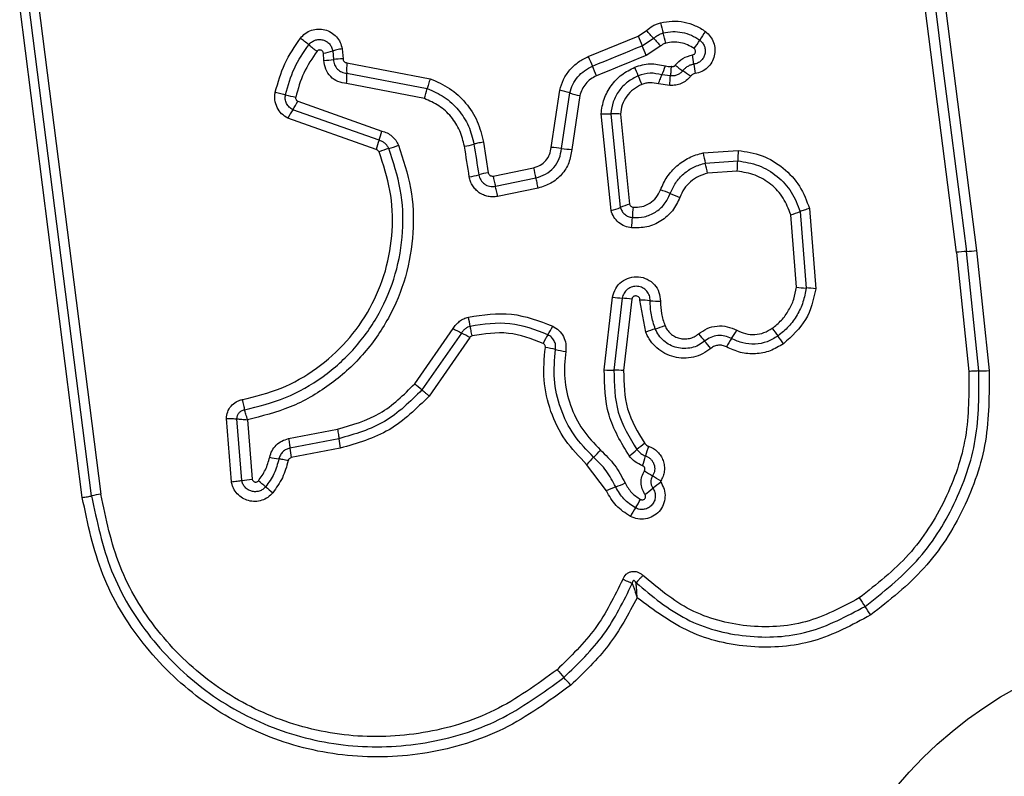
# Model space of a CAD drawing. Units: millimetres. Extents: x -4534 to 4839, y -3372 to 4013.
# Drawn here: x 583 to 614, y 1646 to 1669 of the extents above; entities that cross this region are included whole.
import ezdxf

# ---------------------------------------------------------------- set-up
doc = ezdxf.new("R2010")
doc.units = ezdxf.units.MM
doc.layers.add('Toestel 2D', color=7, linetype='Continuous', lineweight=20)

# ---------------------------------------------------------------- blocks, each defined once
blk = doc.blocks.new('BG-8060-120')
at = {"layer": 'Toestel 2D', "linetype": 'Continuous', "lineweight": 25}
for p, q in [((612.388, 1662.229), (610.898, 1673.83)), ((611.527, 1673.873), (613.016, 1662.284)), ((585.115, 1654.578), (583.162, 1669.917)), ((585.405, 1654.628), (583.45, 1669.977)), ((583.739, 1670.038), (585.695, 1654.679)), ((600.903, 1668.342), (602.457, 1668.982)), ((602.457, 1668.982), (602.716, 1669.15)), ((602.584, 1668.679), (602.94, 1668.91)), ((603.163, 1668.67), (602.711, 1668.377)), ((592.655, 1668.221), (592.636, 1668.45)), ((592.928, 1668.516), (592.952, 1668.246)), ((593.222, 1668.582), (593.249, 1668.27)), ((593.369, 1668.146), (595.97, 1667.649)), ((593.365, 1667.82), (595.879, 1667.339)), ((603.464, 1667.737), (603.2, 1667.768)), ((595.787, 1667.031), (593.362, 1667.495)), ((603.447, 1667.44), (603.093, 1667.488)), ((599.746, 1665.506), (600.009, 1667.287)), ((600.068, 1665.473), (600.323, 1667.204)), ((591.836, 1666.947), (594.46, 1666.015)), ((600.637, 1667.121), (600.389, 1665.441)), ((594.374, 1665.728), (591.683, 1666.682)), ((601.611, 1663.531), (601.3, 1666.555)), ((601.601, 1666.55), (601.901, 1663.63)), ((601.902, 1666.545), (602.192, 1663.73)), ((594.287, 1665.439), (591.53, 1666.417)), ((597.63, 1665.67), (597.781, 1664.715)), ((604.482, 1665.332), (605.579, 1665.409)), ((604.553, 1665.014), (605.564, 1665.085)), ((597.929, 1664.612), (599.195, 1664.872)), ((605.549, 1664.761), (604.624, 1664.696)), ((598.002, 1664.293), (599.267, 1664.554)), ((599.338, 1664.236), (598.074, 1663.975)), ((607.51, 1663.501), (607.696, 1661.116)), ((607.804, 1663.599), (608, 1661.093)), ((607.394, 1661.139), (607.216, 1663.403)), ((612.388, 1662.229), (612.775, 1658.512)), ((613.09, 1658.526), (612.702, 1662.257)), ((613.016, 1662.284), (613.405, 1658.541)), ((601.4, 1658.562), (601.662, 1660.834)), ((601.96, 1660.799), (601.701, 1658.552)), ((602.259, 1660.763), (602.003, 1658.541)), ((602.694, 1659.737), (602.513, 1660.738)), ((595.486, 1658.124), (596.688, 1659.851)), ((596.946, 1659.711), (595.71, 1657.935)), ((597.205, 1659.569), (595.935, 1657.745)), ((589.77, 1655.064), (589.613, 1657.043)), ((590.093, 1655.109), (589.939, 1657.033)), ((590.265, 1657.004), (590.414, 1655.153)), ((591.55, 1656.414), (593.077, 1656.709)), ((593.12, 1656.413), (591.592, 1656.118)), ((593.163, 1656.117), (591.635, 1655.821)), ((601.465, 1654.785), (600.851, 1655.612))]:
    blk.add_line(p, q, dxfattribs=at)
at = {"layer": 'Toestel 2D', "linetype": 'Continuous', "lineweight": 25, "flags": 128}
for points in [[(611.213, 1673.851), (611.399, 1672.405), (611.584, 1670.958), (611.771, 1669.509), (611.957, 1668.06), (612.143, 1666.611), (612.329, 1665.16), (612.516, 1663.709), (612.702, 1662.257)], [(601.031, 1668.039), (601.225, 1668.119), (601.419, 1668.199), (601.613, 1668.279), (601.808, 1668.359), (602.002, 1668.439), (602.196, 1668.519), (602.39, 1668.599), (602.584, 1668.679)], [(602.711, 1668.377), (602.517, 1668.297), (602.323, 1668.217), (602.128, 1668.137), (601.934, 1668.057), (601.74, 1667.977), (601.546, 1667.897), (601.352, 1667.817), (601.158, 1667.736)], [(597.334, 1665.604), (597.353, 1665.485), (597.372, 1665.366), (597.391, 1665.246), (597.41, 1665.127), (597.429, 1665.008), (597.447, 1664.889), (597.466, 1664.769), (597.485, 1664.65)], [(597.19, 1664.585), (597.171, 1664.705), (597.152, 1664.824), (597.133, 1664.943), (597.114, 1665.062), (597.095, 1665.181), (597.077, 1665.301), (597.058, 1665.42), (597.039, 1665.539)]]:
    blk.add_lwpolyline(points, dxfattribs=at)
at = {"layer": 'Toestel 2D', "linetype": 'Continuous', "lineweight": 25}
blk.add_circle((620.426, 1637.361), 12.85, dxfattribs=at)
for centre, radius, start, end in [((613.449, 1671.979), 10.614, 194.0997, 195.8723), ((620.924, 1676.53), 19.95, 202.2307, 203.1745), ((595.378, 1662.091), 10.183, 42.0385, 43.8859), ((593.214, 1666.223), 10.424, 14.087, 15.8873), ((606.743, 1667.465), 2.742, 142.8357, 149.539), ((584.419, 1659.045), 12.395, 51.2328, 52.7618), ((599.937, 1678.366), 12.387, 231.2294, 232.7556), ((584.051, 1660.745), 20.16, 22.243, 23.1746), ((610.592, 1675.811), 10.304, 222.0465, 223.8675), ((602.017, 1670.244), 2.74, 322.8449, 329.5351), ((592.336, 1670.458), 2.031, 278.5007, 286.9777), ((598.351, 1667.474), 5.878, 6.1314, 8.9886), ((592.624, 1670.415), 2.194, 270.8062, 278.577), ((593.279, 1666.08), 2.191, 90.7812, 98.5863), ((596.567, 1667.949), 3.205, 176.4801, 182.3161), ((614.602, 1673.926), 14.794, 202.1801, 203.4529), ((606.5, 1671.794), 4.713, 232.2087, 235.781), ((609.954, 1668.718), 5.791, 186.113, 189.0218), ((590.159, 1667.691), 3.209, 356.496, 2.3076), ((587.363, 1662.109), 14.899, 22.1907, 23.4513), ((590.64, 1663.179), 12.668, 21.097, 22.4167), ((600.713, 1668.878), 2.724, 335.9543, 342.2494), ((601.194, 1663.993), 4.721, 52.2001, 55.7776), ((614.481, 1672.381), 12.887, 201.1119, 202.4129), ((592.584, 1671.031), 4.041, 253.7931, 258.4379), ((593.27, 1667.942), 2.677, 340.0918, 346.9824), ((599.229, 1663.7), 3.671, 72.6571, 77.7312), ((601.419, 1670.713), 3.676, 252.6652, 257.719), ((590.083, 1667.782), 1.942, 325.5005, 334.5143), ((593.286, 1665.581), 1.944, 145.5083, 154.5354), ((601.492, 1669.115), 2.567, 265.7101, 272.4281), ((592.283, 1666.514), 2.234, 339.3907, 347.1041), ((596.478, 1664.937), 2.248, 159.4178, 167.1034), ((596.689, 1667.818), 2.306, 278.7128, 286.2309), ((595.311, 1663.147), 2.406, 105.281, 112.8967), ((594.044, 1667.785), 2.401, 285.2728, 292.8845), ((599.571, 1662.188), 3.323, 81.4023, 86.98), ((600.564, 1668.757), 3.321, 261.4038, 266.9695), ((613.661, 1667.218), 9.371, 191.6059, 193.6026), ((610.981, 1664.997), 5.418, 175.6327, 179.071), ((595.563, 1662.836), 9.249, 11.5968, 13.6144), ((600.209, 1665.17), 5.355, 355.6205, 359.0902), ((598.143, 1662.358), 2.385, 98.7126, 106.0017), ((605.074, 1666.03), 5.992, 191.1391, 194.2642), ((596.828, 1666.943), 2.385, 278.73, 285.9968), ((603.374, 1665.68), 5.548, 191.104, 194.4795), ((601.618, 1659.802), 4.64, 66.6376, 70.645), ((605.3, 1668.327), 4.646, 246.6377, 250.6296), ((600.945, 1665.948), 2.507, 285.3972, 292.4096), ((602.856, 1661.313), 2.507, 105.3741, 112.4056), ((606.62, 1663.175), 4.345, 173.8603, 178.1344), ((606.502, 1666.042), 2.734, 285.1584, 291.6452), ((597.936, 1663.458), 4.343, 353.8701, 358.1356), ((612.825, 1659.058), 3.202, 92.1858, 97.8284), ((612.58, 1665.453), 3.198, 272.1867, 277.8205), ((607.793, 1664.445), 3.331, 263.1102, 268.3381), ((607.599, 1657.769), 3.349, 83.1122, 88.326), ((602.22, 1664.302), 3.513, 260.8556, 265.75), ((601.701, 1657.31), 3.498, 80.8338, 85.7625), ((602.467, 1656.934), 3.804, 84.4698, 89.3132), ((603.201, 1664.52), 3.817, 264.4812, 269.2962), ((593.325, 1659.264), 3.951, 9.5415, 13.8438), ((600.816, 1667.103), 8.344, 240.3496, 242.3683), ((597.387, 1661.081), 2.667, 327.7314, 334.3175), ((603.859, 1656.9), 3.067, 106.4129, 112.3351), ((602.129, 1662.776), 3.058, 286.4098, 292.333), ((602.784, 1661.328), 3.147, 325.3177, 330.887), ((633.822, 1679.455), 33.508, 215.7909, 216.2993), ((593.026, 1652.225), 8.45, 60.3576, 62.3568), ((601.899, 1658.232), 2.669, 147.7286, 154.3285), ((629.526, 1680.958), 32.969, 220.1862, 220.7017), ((580.212, 1638.532), 32.083, 40.1794, 40.7106), ((607.95, 1657.753), 3.135, 145.3072, 150.9123), ((577.955, 1638.426), 35.807, 35.8112, 36.2882), ((598.815, 1654.444), 4.871, 77.3676, 81.1788), ((600.951, 1663.98), 4.903, 257.3781, 261.1546), ((601.673, 1662.161), 3.61, 265.6642, 270.443), ((601.728, 1654.922), 3.629, 85.659, 90.4255), ((613.074, 1662.319), 3.793, 270.2419, 274.9991), ((423.488, 1453.689), 267.165, 49.862, 49.92494), ((596.117, 1656.699), 3.011, 185.4481, 191.1537), ((594.42, 1656.37), 2.838, 185.0996, 191.1541), ((604.472, 1653.781), 3.076, 126.0521, 131.8519), ((606.312, 1654.933), 3.743, 160.5544, 165.4332), ((592.105, 1661.196), 5.482, 257.9517, 261.0192), ((603.105, 1653.639), 2.995, 132.821, 138.8017), ((599.035, 1658.032), 2.994, 312.8184, 318.7856), ((600.366, 1658.365), 3.079, 306.0659, 311.8448), ((599.096, 1656.807), 3.712, 340.5499, 345.4556), ((609.241, 1665.723), 12.238, 237.4347, 238.8312), ((596.592, 1644.807), 12.205, 57.4383, 58.8426), ((589.705, 1659.116), 4.026, 275.5201, 280.1388), ((582.486, 1645.173), 12.825, 49.4008, 50.7068), ((598.972, 1664.401), 12.502, 229.3794, 230.7231), ((602.991, 1651.569), 3.561, 110.2674, 115.3801), ((600.537, 1658.218), 3.527, 290.2423, 295.3889), ((600.83, 1657.321), 3.223, 304.8246, 310.3368), ((605.01, 1652.397), 3.235, 124.8208, 130.3257), ((586.073, 1651.656), 3.047, 97.1347, 102.6729), ((605.085, 1652.454), 3.254, 146.4375, 151.8922), ((599.668, 1656.048), 3.246, 326.4293, 331.8821), ((660.49, 1685.641), 61.516, 213.77505, 214.07411), ((556.622, 1615.387), 63.88, 33.78602, 34.07326), ((608.344, 1656.371), 11.055, 220.4228, 222.0972), ((591.611, 1641.263), 11.489, 40.4542, 42.0612)]:
    blk.add_arc(centre, radius, start, end, dxfattribs=at)
for points, knots in [([(602.716, 1669.15), (602.782, 1669.204), (602.88, 1669.285), (603.034, 1669.357), (603.115, 1669.381), (603.155, 1669.393)], [0, 0, 0, 0, 0.499598, 0.749789, 1, 1, 1, 1]), ([(603.155, 1669.393), (603.276, 1669.416), (603.519, 1669.462), (603.891, 1669.428), (604.186, 1669.335), (604.406, 1669.225), (604.507, 1669.156), (604.558, 1669.121)], [0, 0, 0, 0, 0.249839, 0.499753, 0.749692, 0.874839, 1, 1, 1, 1]), ([(591.919, 1668.912), (591.968, 1668.965), (592.064, 1669.071), (592.259, 1669.169), (592.471, 1669.209), (592.686, 1669.187), (592.884, 1669.103), (593.049, 1668.967), (593.172, 1668.789), (593.205, 1668.651), (593.222, 1668.582)], [0, 0, 0, 0, 0.124768, 0.249607, 0.374794, 0.499966, 0.625142, 0.750327, 0.875156, 1, 1, 1, 1]), ([(602.94, 1668.91), (602.985, 1668.947), (603.074, 1669.022), (603.185, 1669.058), (603.24, 1669.076)], [0, 0, 0, 0, 0.5013259, 1, 1, 1, 1]), ([(603.24, 1669.076), (603.339, 1669.095), (603.536, 1669.132), (603.837, 1669.103), (604.127, 1669.017), (604.295, 1668.909), (604.379, 1668.855)], [0, 0, 0, 0, 0.250707, 0.49997, 0.749876, 1, 1, 1, 1]), ([(604.558, 1669.121), (604.611, 1669.074), (604.719, 1668.979), (604.82, 1668.786), (604.863, 1668.575), (604.844, 1668.358), (604.761, 1668.157), (604.625, 1667.988), (604.445, 1667.862), (604.305, 1667.827), (604.235, 1667.81)], [0, 0, 0, 0, 0.124773, 0.249619, 0.3748, 0.499981, 0.625158, 0.750344, 0.875173, 1, 1, 1, 1]), ([(591.137, 1667.229), (591.221, 1667.531), (591.388, 1668.135), (591.742, 1668.653), (591.919, 1668.912)], [0, 0, 0, 0, 0.499993, 1, 1, 1, 1]), ([(591.456, 1667.151), (591.533, 1667.431), (591.688, 1667.99), (592.017, 1668.47), (592.18, 1668.709)], [0, 0, 0, 0, 0.5013496, 1, 1, 1, 1]), ([(592.18, 1668.709), (592.208, 1668.739), (592.263, 1668.799), (592.374, 1668.855), (592.496, 1668.878), (592.619, 1668.865), (592.733, 1668.817), (592.828, 1668.738), (592.899, 1668.636), (592.919, 1668.556), (592.928, 1668.516)], [0, 0, 0, 0, 0.124128, 0.248077, 0.372738, 0.497512, 0.622937, 0.748889, 0.874489, 1, 1, 1, 1]), ([(603.325, 1668.76), (603.295, 1668.75), (603.235, 1668.731), (603.187, 1668.69), (603.163, 1668.67)], [0, 0, 0, 0, 0.500356, 1, 1, 1, 1]), ([(604.201, 1668.589), (604.137, 1668.631), (604.007, 1668.714), (603.784, 1668.78), (603.552, 1668.803), (603.401, 1668.774), (603.325, 1668.76)], [0, 0, 0, 0, 0.250167, 0.499798, 0.75017, 1, 1, 1, 1]), ([(604.379, 1668.855), (604.41, 1668.827), (604.472, 1668.773), (604.531, 1668.661), (604.555, 1668.54), (604.544, 1668.415), (604.497, 1668.3), (604.419, 1668.203), (604.316, 1668.131), (604.236, 1668.111), (604.196, 1668.102)], [0, 0, 0, 0, 0.125566, 0.251052, 0.37677, 0.501992, 0.626803, 0.751475, 0.875623, 1, 1, 1, 1]), ([(592.44, 1668.506), (592.289, 1668.285), (591.988, 1667.843), (591.845, 1667.329), (591.774, 1667.072)], [0, 0, 0, 0, 0.500619, 1, 1, 1, 1]), ([(592.636, 1668.45), (592.633, 1668.46), (592.628, 1668.481), (592.61, 1668.508), (592.586, 1668.529), (592.556, 1668.543), (592.524, 1668.548), (592.492, 1668.543), (592.462, 1668.53), (592.447, 1668.514), (592.44, 1668.506)], [0, 0, 0, 0, 0.123667, 0.250366, 0.376382, 0.499451, 0.625409, 0.749835, 0.875094, 1, 1, 1, 1]), ([(593.222, 1668.582), (593.193, 1668.577), (593.135, 1668.567), (593.054, 1668.55), (592.982, 1668.533), (592.946, 1668.521), (592.928, 1668.516)], [0, 0, 0, 0, 0.246845, 0.500227, 0.753227, 1, 1, 1, 1]), ([(603.612, 1668.069), (603.687, 1668.149), (603.838, 1668.308), (604.051, 1668.364), (604.158, 1668.392)], [0, 0, 0, 0, 0.4997472, 1, 1, 1, 1]), ([(604.158, 1668.392), (604.168, 1668.395), (604.189, 1668.4), (604.215, 1668.419), (604.235, 1668.445), (604.246, 1668.475), (604.248, 1668.508), (604.241, 1668.539), (604.226, 1668.568), (604.209, 1668.582), (604.201, 1668.589)], [0, 0, 0, 0, 0.124605, 0.249657, 0.373676, 0.499539, 0.623938, 0.749771, 0.874983, 1, 1, 1, 1]), ([(593.362, 1667.495), (593.269, 1667.509), (593.084, 1667.539), (592.853, 1667.707), (592.691, 1667.942), (592.667, 1668.128), (592.655, 1668.221)], [0, 0, 0, 0, 0.250116, 0.500126, 0.749904, 1, 1, 1, 1]), ([(592.952, 1668.246), (592.959, 1668.191), (592.973, 1668.082), (593.068, 1667.946), (593.201, 1667.846), (593.31, 1667.829), (593.365, 1667.82)], [0, 0, 0, 0, 0.252157, 0.498665, 0.745646, 1, 1, 1, 1]), ([(593.249, 1668.27), (593.251, 1668.254), (593.255, 1668.222), (593.282, 1668.184), (593.321, 1668.154), (593.352, 1668.149), (593.369, 1668.146)], [0, 0, 0, 0, 0.247063, 0.503743, 0.737288, 1, 1, 1, 1]), ([(600.009, 1667.287), (600.044, 1667.402), (600.114, 1667.63), (600.317, 1667.932), (600.539, 1668.136), (600.74, 1668.267), (600.849, 1668.317), (600.903, 1668.342)], [0, 0, 0, 0, 0.249835, 0.499753, 0.749651, 0.874828, 1, 1, 1, 1]), ([(602.351, 1668.01), (602.509, 1668.059), (602.825, 1668.156), (603.146, 1668.084), (603.307, 1668.047)], [0, 0, 0, 0, 0.500343, 1, 1, 1, 1]), ([(603.488, 1668.036), (603.499, 1668.032), (603.521, 1668.026), (603.556, 1668.03), (603.588, 1668.044), (603.604, 1668.06), (603.612, 1668.069)], [0, 0, 0, 0, 0.250842, 0.500099, 0.749423, 1, 1, 1, 1]), ([(604.196, 1668.102), (604.162, 1668.094), (604.095, 1668.08), (604.002, 1668.034), (603.917, 1667.974), (603.872, 1667.922), (603.849, 1667.896)], [0, 0, 0, 0, 0.2502418, 0.4995667, 0.7490876, 1, 1, 1, 1]), ([(600.323, 1667.204), (600.351, 1667.295), (600.407, 1667.477), (600.568, 1667.714), (600.776, 1667.912), (600.946, 1667.996), (601.031, 1668.039)], [0, 0, 0, 0, 0.250851, 0.500612, 0.750242, 1, 1, 1, 1]), ([(601.3, 1666.555), (601.324, 1666.711), (601.372, 1667.022), (601.601, 1667.442), (601.928, 1667.793), (602.21, 1667.938), (602.351, 1668.01)], [0, 0, 0, 0, 0.249978, 0.499451, 0.749867, 1, 1, 1, 1]), ([(603.2, 1667.768), (603.076, 1667.796), (602.827, 1667.852), (602.582, 1667.777), (602.459, 1667.739)], [0, 0, 0, 0, 0.499874, 1, 1, 1, 1]), ([(603.093, 1667.488), (603.103, 1667.515), (603.122, 1667.572), (603.15, 1667.649), (603.177, 1667.718), (603.193, 1667.751), (603.2, 1667.768)], [0, 0, 0, 0, 0.246786, 0.500169, 0.753142, 1, 1, 1, 1]), ([(603.307, 1668.047), (603.337, 1668.04), (603.396, 1668.024), (603.458, 1668.032), (603.488, 1668.036)], [0, 0, 0, 0, 0.500739, 1, 1, 1, 1]), ([(603.488, 1668.036), (603.486, 1668.013), (603.48, 1667.954), (603.475, 1667.873), (603.469, 1667.794), (603.466, 1667.758), (603.464, 1667.737)], [0, 0, 0, 0, 0.1922327, 0.4994275, 0.7197254, 1, 1, 1, 1]), ([(603.849, 1667.896), (603.825, 1667.869), (603.776, 1667.815), (603.679, 1667.761), (603.573, 1667.731), (603.5, 1667.735), (603.464, 1667.737)], [0, 0, 0, 0, 0.250466, 0.499729, 0.749448, 1, 1, 1, 1]), ([(604.235, 1667.81), (604.206, 1667.803), (604.149, 1667.788), (604.108, 1667.744), (604.088, 1667.723)], [0, 0, 0, 0, 0.500121, 1, 1, 1, 1]), ([(595.97, 1667.649), (595.961, 1667.621), (595.941, 1667.564), (595.915, 1667.48), (595.893, 1667.403), (595.883, 1667.36), (595.879, 1667.339)], [0, 0, 0, 0, 0.24692, 0.500234, 0.753318, 1, 1, 1, 1]), ([(595.97, 1667.649), (596.178, 1667.558), (596.595, 1667.377), (597.095, 1666.907), (597.471, 1666.332), (597.577, 1665.89), (597.63, 1665.67)], [0, 0, 0, 0, 0.249897, 0.499966, 0.750045, 1, 1, 1, 1]), ([(601.158, 1667.736), (601.095, 1667.706), (600.969, 1667.644), (600.817, 1667.496), (600.697, 1667.322), (600.657, 1667.188), (600.637, 1667.121)], [0, 0, 0, 0, 0.2502198, 0.4995962, 0.7502953, 1, 1, 1, 1]), ([(602.459, 1667.739), (602.344, 1667.681), (602.114, 1667.563), (601.847, 1667.276), (601.659, 1666.932), (601.62, 1666.677), (601.601, 1666.55)], [0, 0, 0, 0, 0.249326, 0.499743, 0.750023, 1, 1, 1, 1]), ([(602.568, 1667.467), (602.478, 1667.422), (602.299, 1667.331), (602.093, 1667.107), (601.947, 1666.841), (601.917, 1666.643), (601.902, 1666.545)], [0, 0, 0, 0, 0.250184, 0.500153, 0.751557, 1, 1, 1, 1]), ([(603.093, 1667.488), (603.006, 1667.507), (602.874, 1667.535), (602.695, 1667.512), (602.61, 1667.482), (602.568, 1667.467)], [0, 0, 0, 0, 0.498853, 0.749457, 1, 1, 1, 1]), ([(603.447, 1667.44), (603.448, 1667.47), (603.451, 1667.529), (603.455, 1667.611), (603.459, 1667.684), (603.462, 1667.719), (603.464, 1667.737)], [0, 0, 0, 0, 0.2469826, 0.5002591, 0.7533873, 1, 1, 1, 1]), ([(604.088, 1667.723), (604.047, 1667.678), (603.966, 1667.587), (603.806, 1667.494), (603.63, 1667.439), (603.508, 1667.44), (603.447, 1667.44)], [0, 0, 0, 0, 0.249798, 0.499261, 0.751589, 1, 1, 1, 1]), ([(591.53, 1666.417), (591.461, 1666.46), (591.322, 1666.545), (591.181, 1666.749), (591.124, 1666.946), (591.117, 1667.109), (591.13, 1667.189), (591.137, 1667.229)], [0, 0, 0, 0, 0.249676, 0.499493, 0.74932, 0.874672, 1, 1, 1, 1]), ([(591.137, 1667.229), (591.166, 1667.223), (591.224, 1667.211), (591.311, 1667.19), (591.391, 1667.17), (591.434, 1667.157), (591.456, 1667.151)], [0, 0, 0, 0, 0.246891, 0.49994, 0.753289, 1, 1, 1, 1]), ([(591.683, 1666.682), (591.643, 1666.707), (591.563, 1666.756), (591.482, 1666.874), (591.439, 1667.01), (591.45, 1667.104), (591.456, 1667.151)], [0, 0, 0, 0, 0.250477, 0.501112, 0.751169, 1, 1, 1, 1]), ([(595.879, 1667.339), (596.061, 1667.26), (596.427, 1667.101), (596.865, 1666.688), (597.195, 1666.185), (597.288, 1665.798), (597.334, 1665.604)], [0, 0, 0, 0, 0.2502888, 0.5004085, 0.7503117, 1, 1, 1, 1]), ([(591.774, 1667.072), (591.772, 1667.06), (591.769, 1667.034), (591.782, 1666.998), (591.803, 1666.966), (591.825, 1666.953), (591.836, 1666.947)], [0, 0, 0, 0, 0.248691, 0.49952, 0.749608, 1, 1, 1, 1]), ([(597.039, 1665.539), (596.999, 1665.705), (596.919, 1666.038), (596.635, 1666.471), (596.258, 1666.826), (595.944, 1666.962), (595.787, 1667.031)], [0, 0, 0, 0, 0.250024, 0.500015, 0.75014, 1, 1, 1, 1]), ([(601.902, 1666.545), (601.873, 1666.547), (601.814, 1666.55), (601.731, 1666.552), (601.656, 1666.553), (601.619, 1666.551), (601.601, 1666.55)], [0, 0, 0, 0, 0.246932, 0.500004, 0.753001, 1, 1, 1, 1]), ([(594.46, 1666.015), (594.517, 1665.998), (594.63, 1665.963), (594.777, 1665.861), (594.901, 1665.732), (594.952, 1665.625), (594.978, 1665.572)], [0, 0, 0, 0, 0.248653, 0.499985, 0.751528, 1, 1, 1, 1]), ([(594.677, 1665.468), (594.662, 1665.499), (594.631, 1665.561), (594.56, 1665.637), (594.474, 1665.697), (594.407, 1665.717), (594.374, 1665.728)], [0, 0, 0, 0, 0.249858, 0.498281, 0.747381, 1, 1, 1, 1]), ([(597.63, 1665.67), (597.598, 1665.664), (597.532, 1665.653), (597.424, 1665.63), (597.368, 1665.614), (597.334, 1665.604)], [0, 0, 0, 0, 0.277404, 0.562063, 1, 1, 1, 1]), ([(590.11, 1657.634), (590.519, 1657.735), (591.338, 1657.936), (592.445, 1658.574), (593.393, 1659.422), (594.128, 1660.466), (594.616, 1661.644), (594.825, 1662.896), (594.772, 1664.168), (594.507, 1664.965), (594.375, 1665.364)], [0, 0, 0, 0, 0.124906, 0.249866, 0.374827, 0.499982, 0.625139, 0.750102, 0.875066, 1, 1, 1, 1]), ([(590.178, 1657.317), (590.61, 1657.423), (591.475, 1657.636), (592.644, 1658.31), (593.643, 1659.206), (594.416, 1660.304), (594.93, 1661.544), (595.151, 1662.862), (595.097, 1664.205), (594.817, 1665.046), (594.677, 1665.468)], [0, 0, 0, 0, 0.125021, 0.250249, 0.375465, 0.500086, 0.624897, 0.749965, 0.874514, 1, 1, 1, 1]), ([(594.978, 1665.572), (595.125, 1665.13), (595.419, 1664.247), (595.477, 1662.838), (595.246, 1661.455), (594.708, 1660.15), (593.896, 1658.994), (592.848, 1658.051), (591.623, 1657.343), (590.718, 1657.117), (590.265, 1657.004)], [0, 0, 0, 0, 0.125407, 0.249954, 0.374924, 0.4995, 0.625167, 0.750147, 0.874975, 1, 1, 1, 1]), ([(594.375, 1665.364), (594.37, 1665.373), (594.36, 1665.391), (594.341, 1665.413), (594.316, 1665.429), (594.297, 1665.436), (594.287, 1665.439)], [0, 0, 0, 0, 0.268756, 0.500038, 0.729675, 1, 1, 1, 1]), ([(599.195, 1664.872), (599.267, 1664.895), (599.412, 1664.939), (599.586, 1665.089), (599.71, 1665.283), (599.734, 1665.431), (599.746, 1665.506)], [0, 0, 0, 0, 0.249878, 0.499922, 0.749946, 1, 1, 1, 1]), ([(599.267, 1664.554), (599.372, 1664.586), (599.582, 1664.65), (599.835, 1664.868), (600.016, 1665.149), (600.051, 1665.365), (600.068, 1665.473)], [0, 0, 0, 0, 0.249988, 0.50016, 0.750292, 1, 1, 1, 1]), ([(600.389, 1665.441), (600.366, 1665.299), (600.32, 1665.016), (600.083, 1664.648), (599.751, 1664.362), (599.476, 1664.278), (599.338, 1664.236)], [0, 0, 0, 0, 0.25014, 0.499947, 0.749812, 1, 1, 1, 1]), ([(603.155, 1664.18), (603.218, 1664.319), (603.344, 1664.598), (603.657, 1664.943), (603.977, 1665.155), (604.259, 1665.277), (604.407, 1665.314), (604.482, 1665.332)], [0, 0, 0, 0, 0.249783, 0.499679, 0.749572, 0.874789, 1, 1, 1, 1]), ([(605.579, 1665.409), (605.832, 1665.369), (606.339, 1665.289), (607.003, 1664.884), (607.533, 1664.317), (607.714, 1663.838), (607.804, 1663.599)], [0, 0, 0, 0, 0.249871, 0.499955, 0.75005, 1, 1, 1, 1]), ([(603.458, 1664.062), (603.51, 1664.177), (603.613, 1664.408), (603.872, 1664.69), (604.188, 1664.908), (604.431, 1664.978), (604.553, 1665.014)], [0, 0, 0, 0, 0.2502025, 0.5000675, 0.7498768, 1, 1, 1, 1]), ([(605.564, 1665.085), (605.786, 1665.05), (606.23, 1664.979), (606.81, 1664.624), (607.273, 1664.128), (607.431, 1663.71), (607.51, 1663.501)], [0, 0, 0, 0, 0.2507578, 0.5004458, 0.7501333, 1, 1, 1, 1]), ([(597.781, 1664.715), (597.787, 1664.698), (597.796, 1664.666), (597.826, 1664.635), (597.854, 1664.619), (597.886, 1664.609), (597.912, 1664.611), (597.929, 1664.612)], [0, 0, 0, 0, 0.260369, 0.499404, 0.62048, 0.741182, 1, 1, 1, 1]), ([(604.624, 1664.696), (604.527, 1664.668), (604.335, 1664.613), (604.086, 1664.439), (603.88, 1664.218), (603.799, 1664.035), (603.759, 1663.944)], [0, 0, 0, 0, 0.2507, 0.50008, 0.751042, 1, 1, 1, 1]), ([(607.216, 1663.403), (607.149, 1663.583), (607.013, 1663.942), (606.616, 1664.367), (606.119, 1664.671), (605.739, 1664.731), (605.549, 1664.761)], [0, 0, 0, 0, 0.250156, 0.500172, 0.750127, 1, 1, 1, 1]), ([(598.074, 1663.975), (598.024, 1663.968), (597.925, 1663.953), (597.774, 1663.971), (597.629, 1664.015), (597.498, 1664.087), (597.384, 1664.185), (597.292, 1664.304), (597.222, 1664.438), (597.201, 1664.536), (597.19, 1664.585)], [0, 0, 0, 0, 0.124634, 0.250569, 0.375819, 0.499919, 0.623909, 0.749334, 0.875121, 1, 1, 1, 1]), ([(597.485, 1664.65), (597.501, 1664.594), (597.533, 1664.482), (597.638, 1664.374), (597.739, 1664.318), (597.823, 1664.291), (597.913, 1664.28), (597.972, 1664.289), (598.002, 1664.293)], [0, 0, 0, 0, 0.2480529, 0.4947706, 0.6191207, 0.7446388, 0.8714092, 1, 1, 1, 1]), ([(599.338, 1664.236), (599.332, 1664.265), (599.321, 1664.324), (599.302, 1664.409), (599.283, 1664.489), (599.272, 1664.532), (599.267, 1664.554)], [0, 0, 0, 0, 0.249984, 0.500032, 0.749924, 1, 1, 1, 1]), ([(598.074, 1663.975), (598.068, 1664.004), (598.056, 1664.063), (598.037, 1664.149), (598.019, 1664.228), (598.007, 1664.271), (598.002, 1664.293)], [0, 0, 0, 0, 0.250037, 0.499958, 0.750225, 1, 1, 1, 1]), ([(602.299, 1663.639), (602.391, 1663.639), (602.573, 1663.639), (602.827, 1663.752), (603.038, 1663.933), (603.116, 1664.098), (603.155, 1664.18)], [0, 0, 0, 0, 0.24989, 0.499927, 0.749963, 1, 1, 1, 1]), ([(603.759, 1663.944), (603.69, 1663.799), (603.552, 1663.509), (603.181, 1663.191), (602.735, 1662.994), (602.414, 1662.994), (602.254, 1662.994)], [0, 0, 0, 0, 0.2500964, 0.5003887, 0.750431, 1, 1, 1, 1]), ([(602.277, 1663.316), (602.402, 1663.316), (602.654, 1663.316), (603.004, 1663.471), (603.295, 1663.721), (603.404, 1663.948), (603.458, 1664.062)], [0, 0, 0, 0, 0.249647, 0.499709, 0.749975, 1, 1, 1, 1]), ([(602.254, 1662.994), (602.181, 1663.008), (602.034, 1663.035), (601.843, 1663.155), (601.69, 1663.322), (601.637, 1663.461), (601.611, 1663.531)], [0, 0, 0, 0, 0.250323, 0.499938, 0.749784, 1, 1, 1, 1]), ([(601.901, 1663.63), (601.916, 1663.59), (601.947, 1663.509), (602.036, 1663.412), (602.147, 1663.341), (602.233, 1663.324), (602.277, 1663.316)], [0, 0, 0, 0, 0.2495753, 0.4970384, 0.745717, 1, 1, 1, 1]), ([(602.192, 1663.73), (602.196, 1663.718), (602.205, 1663.695), (602.231, 1663.667), (602.262, 1663.646), (602.287, 1663.642), (602.299, 1663.639)], [0, 0, 0, 0, 0.249878, 0.499962, 0.750019, 1, 1, 1, 1]), ([(607.804, 1663.599), (607.776, 1663.59), (607.719, 1663.574), (607.638, 1663.548), (607.565, 1663.523), (607.528, 1663.508), (607.51, 1663.501)], [0, 0, 0, 0, 0.246851, 0.499881, 0.752967, 1, 1, 1, 1]), ([(601.662, 1660.834), (601.687, 1660.925), (601.738, 1661.107), (601.932, 1661.324), (602.187, 1661.454), (602.473, 1661.484), (602.749, 1661.404), (602.976, 1661.232), (603.128, 1660.986), (603.146, 1660.797), (603.154, 1660.703)], [0, 0, 0, 0, 0.125072, 0.250058, 0.375067, 0.499949, 0.624787, 0.74988, 0.874903, 1, 1, 1, 1]), ([(602.834, 1660.721), (602.829, 1660.775), (602.82, 1660.884), (602.732, 1661.027), (602.602, 1661.129), (602.442, 1661.178), (602.273, 1661.163), (602.121, 1661.088), (602.005, 1660.96), (601.975, 1660.852), (601.96, 1660.799)], [0, 0, 0, 0, 0.124021, 0.24729, 0.370804, 0.494958, 0.620665, 0.747233, 0.87386, 1, 1, 1, 1]), ([(606.642, 1659.858), (606.741, 1659.939), (606.939, 1660.1), (607.162, 1660.413), (607.327, 1660.762), (607.371, 1661.013), (607.394, 1661.139)], [0, 0, 0, 0, 0.2483908, 0.5002665, 0.7485671, 1, 1, 1, 1]), ([(607.696, 1661.116), (607.67, 1660.969), (607.618, 1660.675), (607.426, 1660.267), (607.164, 1659.901), (606.933, 1659.712), (606.817, 1659.618)], [0, 0, 0, 0, 0.2512, 0.500453, 0.750632, 1, 1, 1, 1]), ([(608, 1661.093), (607.923, 1660.755), (607.768, 1660.077), (607.251, 1659.61), (606.993, 1659.377)], [0, 0, 0, 0, 0.499971, 1, 1, 1, 1]), ([(602.513, 1660.738), (602.512, 1660.754), (602.509, 1660.786), (602.483, 1660.828), (602.445, 1660.859), (602.398, 1660.873), (602.349, 1660.87), (602.305, 1660.847), (602.272, 1660.811), (602.263, 1660.78), (602.259, 1660.763)], [0, 0, 0, 0, 0.124648, 0.249492, 0.375148, 0.500014, 0.625869, 0.750709, 0.870387, 1, 1, 1, 1]), ([(602.993, 1659.842), (602.944, 1659.985), (602.847, 1660.27), (602.838, 1660.571), (602.834, 1660.721)], [0, 0, 0, 0, 0.501113, 1, 1, 1, 1]), ([(603.154, 1660.703), (603.158, 1660.573), (603.165, 1660.314), (603.249, 1660.069), (603.291, 1659.947)], [0, 0, 0, 0, 0.5015002, 1, 1, 1, 1]), ([(596.688, 1659.851), (596.715, 1659.894), (596.771, 1659.979), (596.885, 1660.082), (597.015, 1660.164), (597.113, 1660.194), (597.161, 1660.209)], [0, 0, 0, 0, 0.248393, 0.499882, 0.750614, 1, 1, 1, 1]), ([(597.161, 1660.209), (597.613, 1660.277), (598.516, 1660.412), (599.366, 1660.087), (599.791, 1659.925)], [0, 0, 0, 0, 0.5010699, 1, 1, 1, 1]), ([(597.221, 1659.918), (597.193, 1659.91), (597.137, 1659.892), (597.061, 1659.845), (596.995, 1659.785), (596.962, 1659.736), (596.946, 1659.711)], [0, 0, 0, 0, 0.2491146, 0.4980127, 0.7478667, 1, 1, 1, 1]), ([(599.642, 1659.657), (599.251, 1659.807), (598.467, 1660.106), (597.636, 1659.981), (597.221, 1659.918)], [0, 0, 0, 0, 0.500261, 1, 1, 1, 1]), ([(597.281, 1659.627), (597.275, 1659.656), (597.261, 1659.713), (597.244, 1659.794), (597.23, 1659.865), (597.224, 1659.901), (597.221, 1659.918)], [0, 0, 0, 0, 0.246848, 0.499863, 0.753075, 1, 1, 1, 1]), ([(599.791, 1659.925), (599.859, 1659.884), (599.995, 1659.801), (600.135, 1659.604), (600.214, 1659.375), (600.203, 1659.216), (600.197, 1659.136)], [0, 0, 0, 0, 0.249726, 0.5000275, 0.7502531, 1, 1, 1, 1]), ([(604.531, 1659.458), (604.469, 1659.412), (604.344, 1659.32), (604.123, 1659.244), (603.892, 1659.218), (603.661, 1659.247), (603.443, 1659.33), (603.252, 1659.462), (603.094, 1659.634), (603.026, 1659.773), (602.993, 1659.842)], [0, 0, 0, 0, 0.1252522, 0.2498211, 0.3746081, 0.4997349, 0.624407, 0.7495813, 0.8747027, 1, 1, 1, 1]), ([(603.291, 1659.947), (603.314, 1659.899), (603.359, 1659.805), (603.467, 1659.688), (603.597, 1659.597), (603.745, 1659.541), (603.903, 1659.52), (604.06, 1659.538), (604.211, 1659.589), (604.296, 1659.652), (604.339, 1659.683)], [0, 0, 0, 0, 0.125124, 0.250226, 0.375285, 0.500198, 0.625039, 0.749832, 0.874697, 1, 1, 1, 1]), ([(604.339, 1659.683), (604.426, 1659.745), (604.601, 1659.868), (604.918, 1659.942), (605.242, 1659.928), (605.436, 1659.841), (605.533, 1659.797)], [0, 0, 0, 0, 0.249913, 0.499815, 0.750131, 1, 1, 1, 1]), ([(605.533, 1659.797), (605.622, 1659.756), (605.8, 1659.674), (606.097, 1659.653), (606.39, 1659.707), (606.558, 1659.808), (606.642, 1659.858)], [0, 0, 0, 0, 0.250155, 0.500328, 0.74988, 1, 1, 1, 1]), ([(597.281, 1659.627), (597.266, 1659.621), (597.234, 1659.61), (597.215, 1659.583), (597.205, 1659.569)], [0, 0, 0, 0, 0.500101, 1, 1, 1, 1]), ([(599.493, 1659.388), (599.136, 1659.525), (598.42, 1659.798), (597.661, 1659.684), (597.281, 1659.627)], [0, 0, 0, 0, 0.499975, 1, 1, 1, 1]), ([(599.88, 1659.196), (599.883, 1659.243), (599.89, 1659.337), (599.842, 1659.47), (599.761, 1659.584), (599.682, 1659.633), (599.642, 1659.657)], [0, 0, 0, 0, 0.253701, 0.501913, 0.749403, 1, 1, 1, 1]), ([(604.724, 1659.231), (604.642, 1659.171), (604.477, 1659.05), (604.185, 1658.949), (603.88, 1658.913), (603.575, 1658.954), (603.288, 1659.061), (603.035, 1659.236), (602.864, 1659.426), (602.755, 1659.598), (602.714, 1659.691), (602.694, 1659.737)], [0, 0, 0, 0, 0.12481, 0.249666, 0.374533, 0.49987, 0.624324, 0.75008, 0.874936, 0.937474, 1, 1, 1, 1]), ([(605.372, 1659.537), (605.304, 1659.568), (605.167, 1659.63), (604.94, 1659.639), (604.717, 1659.588), (604.593, 1659.501), (604.531, 1659.458)], [0, 0, 0, 0, 0.249064, 0.498333, 0.748519, 1, 1, 1, 1]), ([(606.817, 1659.618), (606.707, 1659.552), (606.488, 1659.419), (606.106, 1659.35), (605.72, 1659.378), (605.488, 1659.484), (605.372, 1659.537)], [0, 0, 0, 0, 0.250547, 0.500441, 0.749918, 1, 1, 1, 1]), ([(599.562, 1659.257), (599.563, 1659.27), (599.564, 1659.297), (599.551, 1659.335), (599.528, 1659.367), (599.505, 1659.381), (599.493, 1659.388)], [0, 0, 0, 0, 0.260932, 0.502402, 0.73631, 1, 1, 1, 1]), ([(600.851, 1655.612), (600.617, 1655.853), (600.147, 1656.337), (599.703, 1657.254), (599.47, 1658.247), (599.531, 1658.92), (599.562, 1659.257)], [0, 0, 0, 0, 0.249916, 0.499984, 0.750041, 1, 1, 1, 1]), ([(601.069, 1655.836), (600.853, 1656.058), (600.419, 1656.504), (600.01, 1657.351), (599.795, 1658.266), (599.852, 1658.887), (599.88, 1659.196)], [0, 0, 0, 0, 0.249806, 0.500116, 0.750389, 1, 1, 1, 1]), ([(605.21, 1659.277), (605.168, 1659.295), (605.089, 1659.329), (604.959, 1659.337), (604.833, 1659.305), (604.762, 1659.257), (604.724, 1659.231)], [0, 0, 0, 0, 0.261013, 0.500344, 0.739508, 1, 1, 1, 1]), ([(606.993, 1659.377), (606.857, 1659.295), (606.587, 1659.132), (606.116, 1659.046), (605.639, 1659.08), (605.353, 1659.211), (605.21, 1659.277)], [0, 0, 0, 0, 0.249887, 0.499925, 0.749969, 1, 1, 1, 1]), ([(600.197, 1659.136), (600.172, 1658.853), (600.12, 1658.286), (600.317, 1657.447), (600.691, 1656.671), (601.088, 1656.263), (601.287, 1656.059)], [0, 0, 0, 0, 0.248981, 0.499707, 0.750117, 1, 1, 1, 1]), ([(602.178, 1655.877), (601.928, 1656.29), (601.428, 1657.115), (601.41, 1658.08), (601.4, 1658.562)], [0, 0, 0, 0, 0.500912, 1, 1, 1, 1]), ([(601.701, 1658.552), (601.71, 1658.105), (601.728, 1657.214), (602.189, 1656.452), (602.419, 1656.072)], [0, 0, 0, 0, 0.500751, 1, 1, 1, 1]), ([(602.003, 1658.541), (602.011, 1658.133), (602.027, 1657.315), (602.45, 1656.617), (602.661, 1656.267)], [0, 0, 0, 0, 0.499934, 1, 1, 1, 1]), ([(613.405, 1658.541), (613.408, 1657.8), (613.413, 1656.319), (612.677, 1654.194), (611.47, 1652.292), (610.298, 1651.37), (609.714, 1650.91)], [0, 0, 0, 0, 0.249553, 0.498768, 0.750242, 1, 1, 1, 1]), ([(612.775, 1658.512), (612.777, 1657.824), (612.782, 1656.449), (612.098, 1654.481), (610.981, 1652.721), (609.897, 1651.869), (609.356, 1651.442)], [0, 0, 0, 0, 0.249954, 0.500031, 0.750101, 1, 1, 1, 1]), ([(609.535, 1651.176), (610.1, 1651.621), (611.226, 1652.508), (612.386, 1654.336), (613.097, 1656.379), (613.093, 1657.809), (613.09, 1658.526)], [0, 0, 0, 0, 0.250879, 0.499931, 0.749184, 1, 1, 1, 1]), ([(613.09, 1658.526), (613.07, 1658.526), (613.029, 1658.526), (612.95, 1658.523), (612.864, 1658.519), (612.805, 1658.514), (612.775, 1658.512)], [0, 0, 0, 0, 0.246723, 0.500036, 0.75313, 1, 1, 1, 1]), ([(593.077, 1656.709), (593.537, 1656.841), (594.46, 1657.105), (595.143, 1657.783), (595.486, 1658.124)], [0, 0, 0, 0, 0.498269, 1, 1, 1, 1]), ([(595.71, 1657.935), (595.343, 1657.57), (594.609, 1656.84), (593.617, 1656.555), (593.12, 1656.413)], [0, 0, 0, 0, 0.499755, 1, 1, 1, 1]), ([(595.935, 1657.745), (595.913, 1657.764), (595.868, 1657.802), (595.805, 1657.855), (595.75, 1657.901), (595.723, 1657.924), (595.71, 1657.935)], [0, 0, 0, 0, 0.246965, 0.50009, 0.753165, 1, 1, 1, 1]), ([(589.613, 1657.043), (589.621, 1657.112), (589.636, 1657.252), (589.747, 1657.436), (589.882, 1657.549), (590.009, 1657.61), (590.076, 1657.626), (590.11, 1657.634)], [0, 0, 0, 0, 0.249635, 0.49943, 0.749225, 0.874592, 1, 1, 1, 1]), ([(590.11, 1657.634), (590.116, 1657.605), (590.126, 1657.546), (590.144, 1657.46), (590.162, 1657.38), (590.173, 1657.338), (590.178, 1657.317)], [0, 0, 0, 0, 0.246877, 0.499968, 0.753083, 1, 1, 1, 1]), ([(595.935, 1657.745), (595.543, 1657.355), (594.757, 1656.573), (593.694, 1656.269), (593.163, 1656.117)], [0, 0, 0, 0, 0.499934, 1, 1, 1, 1]), ([(589.939, 1657.033), (589.942, 1657.067), (589.948, 1657.134), (590, 1657.224), (590.08, 1657.291), (590.146, 1657.308), (590.178, 1657.317)], [0, 0, 0, 0, 0.2484282, 0.4990037, 0.7501151, 1, 1, 1, 1]), ([(590.265, 1657.004), (590.258, 1657.033), (590.244, 1657.091), (590.222, 1657.175), (590.199, 1657.253), (590.185, 1657.296), (590.178, 1657.317)], [0, 0, 0, 0, 0.249686, 0.500089, 0.749615, 1, 1, 1, 1]), ([(589.613, 1657.043), (589.642, 1657.043), (589.702, 1657.042), (589.79, 1657.04), (589.873, 1657.037), (589.917, 1657.034), (589.939, 1657.033)], [0, 0, 0, 0, 0.246845, 0.499891, 0.753073, 1, 1, 1, 1]), ([(589.939, 1657.033), (589.962, 1657.03), (590.006, 1657.025), (590.088, 1657.017), (590.176, 1657.01), (590.235, 1657.006), (590.265, 1657.004)], [0, 0, 0, 0, 0.250259, 0.500075, 0.750368, 1, 1, 1, 1]), ([(593.077, 1656.709), (593.082, 1656.68), (593.093, 1656.622), (593.105, 1656.541), (593.115, 1656.468), (593.118, 1656.432), (593.12, 1656.413)], [0, 0, 0, 0, 0.250015, 0.500177, 0.750053, 1, 1, 1, 1]), ([(590.961, 1655.834), (590.982, 1655.904), (591.023, 1656.045), (591.162, 1656.219), (591.339, 1656.353), (591.48, 1656.393), (591.55, 1656.414)], [0, 0, 0, 0, 0.248665, 0.499453, 0.749134, 1, 1, 1, 1]), ([(591.55, 1656.414), (591.556, 1656.384), (591.566, 1656.326), (591.578, 1656.245), (591.588, 1656.173), (591.591, 1656.136), (591.592, 1656.118)], [0, 0, 0, 0, 0.250008, 0.500143, 0.750043, 1, 1, 1, 1]), ([(591.592, 1656.118), (591.552, 1656.106), (591.471, 1656.083), (591.367, 1656.006), (591.287, 1655.904), (591.262, 1655.822), (591.25, 1655.781)], [0, 0, 0, 0, 0.247308, 0.49679, 0.747984, 1, 1, 1, 1]), ([(602.661, 1656.267), (602.678, 1656.248), (602.711, 1656.209), (602.759, 1656.189), (602.782, 1656.179)], [0, 0, 0, 0, 0.500021, 1, 1, 1, 1]), ([(602.782, 1656.179), (602.833, 1656.158), (602.935, 1656.115), (603.065, 1656.01), (603.169, 1655.881), (603.241, 1655.73), (603.279, 1655.568), (603.277, 1655.402), (603.241, 1655.239), (603.188, 1655.142), (603.161, 1655.093)], [0, 0, 0, 0, 0.124916, 0.249807, 0.375359, 0.499995, 0.625469, 0.750208, 0.875116, 1, 1, 1, 1]), ([(590.608, 1655.099), (590.689, 1655.21), (590.851, 1655.433), (590.924, 1655.7), (590.961, 1655.834)], [0, 0, 0, 0, 0.495493, 1, 1, 1, 1]), ([(591.25, 1655.781), (591.206, 1655.623), (591.119, 1655.308), (590.928, 1655.043), (590.832, 1654.911)], [0, 0, 0, 0, 0.501386, 1, 1, 1, 1]), ([(591.539, 1655.727), (591.51, 1655.733), (591.453, 1655.745), (591.373, 1655.76), (591.302, 1655.773), (591.267, 1655.778), (591.25, 1655.781)], [0, 0, 0, 0, 0.246794, 0.500166, 0.753219, 1, 1, 1, 1]), ([(591.635, 1655.821), (591.623, 1655.818), (591.6, 1655.811), (591.572, 1655.789), (591.549, 1655.761), (591.542, 1655.738), (591.539, 1655.727)], [0, 0, 0, 0, 0.2499708, 0.5001157, 0.749978, 1, 1, 1, 1]), ([(601.758, 1654.909), (601.667, 1655.081), (601.485, 1655.425), (601.208, 1655.699), (601.069, 1655.836)], [0, 0, 0, 0, 0.498956, 1, 1, 1, 1]), ([(601.287, 1656.059), (601.44, 1655.908), (601.748, 1655.605), (601.949, 1655.222), (602.05, 1655.031)], [0, 0, 0, 0, 0.500302, 1, 1, 1, 1]), ([(602.596, 1655.57), (602.515, 1655.606), (602.352, 1655.676), (602.236, 1655.81), (602.178, 1655.877)], [0, 0, 0, 0, 0.500592, 1, 1, 1, 1]), ([(602.419, 1656.072), (602.457, 1656.029), (602.532, 1655.942), (602.636, 1655.897), (602.689, 1655.874)], [0, 0, 0, 0, 0.498929, 1, 1, 1, 1]), ([(602.689, 1655.874), (602.718, 1655.862), (602.777, 1655.838), (602.852, 1655.777), (602.911, 1655.702), (602.953, 1655.616), (602.974, 1655.523), (602.974, 1655.428), (602.953, 1655.335), (602.922, 1655.279), (602.907, 1655.251)], [0, 0, 0, 0, 0.1256905, 0.2507698, 0.3763576, 0.5011696, 0.6260522, 0.750684, 0.8753942, 1, 1, 1, 1]), ([(591.539, 1655.727), (591.489, 1655.545), (591.388, 1655.182), (591.167, 1654.876), (591.057, 1654.723)], [0, 0, 0, 0, 0.500105, 1, 1, 1, 1]), ([(602.654, 1655.409), (602.658, 1655.416), (602.666, 1655.431), (602.671, 1655.455), (602.671, 1655.479), (602.665, 1655.504), (602.654, 1655.526), (602.639, 1655.546), (602.619, 1655.561), (602.604, 1655.567), (602.596, 1655.57)], [0, 0, 0, 0, 0.128032, 0.249347, 0.371008, 0.49972, 0.627999, 0.74975, 0.871634, 1, 1, 1, 1]), ([(602.671, 1654.675), (602.638, 1654.731), (602.572, 1654.844), (602.542, 1655.039), (602.564, 1655.235), (602.624, 1655.351), (602.654, 1655.409)], [0, 0, 0, 0, 0.250227, 0.499998, 0.749924, 1, 1, 1, 1]), ([(602.907, 1655.251), (602.891, 1655.22), (602.859, 1655.157), (602.849, 1655.053), (602.865, 1654.951), (602.899, 1654.893), (602.916, 1654.864)], [0, 0, 0, 0, 0.258383, 0.508447, 0.755005, 1, 1, 1, 1]), ([(589.77, 1655.064), (589.799, 1655.069), (589.858, 1655.079), (589.945, 1655.092), (590.027, 1655.102), (590.071, 1655.107), (590.093, 1655.109)], [0, 0, 0, 0, 0.246807, 0.500072, 0.753167, 1, 1, 1, 1]), ([(591.057, 1654.723), (591.008, 1654.672), (590.911, 1654.572), (590.718, 1654.481), (590.51, 1654.443), (590.3, 1654.469), (590.106, 1654.552), (589.942, 1654.686), (589.845, 1654.833), (589.792, 1654.962), (589.777, 1655.03), (589.77, 1655.064)], [0, 0, 0, 0, 0.124733, 0.249527, 0.374537, 0.499871, 0.624979, 0.750093, 0.874874, 0.937441, 1, 1, 1, 1]), ([(590.832, 1654.911), (590.804, 1654.882), (590.748, 1654.824), (590.637, 1654.772), (590.518, 1654.752), (590.397, 1654.766), (590.286, 1654.814), (590.192, 1654.891), (590.122, 1654.992), (590.102, 1655.07), (590.093, 1655.109)], [0, 0, 0, 0, 0.124604, 0.249085, 0.374252, 0.499157, 0.624599, 0.750108, 0.875135, 1, 1, 1, 1]), ([(590.414, 1655.153), (590.416, 1655.143), (590.422, 1655.122), (590.44, 1655.096), (590.464, 1655.075), (590.494, 1655.063), (590.525, 1655.058), (590.556, 1655.063), (590.586, 1655.076), (590.601, 1655.091), (590.608, 1655.099)], [0, 0, 0, 0, 0.124698, 0.250069, 0.375246, 0.500292, 0.625645, 0.750084, 0.875405, 1, 1, 1, 1]), ([(602.373, 1654.253), (602.244, 1654.338), (601.987, 1654.507), (601.834, 1654.775), (601.758, 1654.909)], [0, 0, 0, 0, 0.500423, 1, 1, 1, 1]), ([(602.05, 1655.031), (602.11, 1654.926), (602.229, 1654.716), (602.431, 1654.584), (602.532, 1654.518)], [0, 0, 0, 0, 0.501469, 1, 1, 1, 1]), ([(603.162, 1655.054), (603.203, 1654.982), (603.284, 1654.84), (603.308, 1654.59), (603.254, 1654.348), (603.122, 1654.136), (602.926, 1653.979), (602.692, 1653.897), (602.441, 1653.892), (602.29, 1653.956), (602.214, 1653.987)], [0, 0, 0, 0, 0.124719, 0.249509, 0.374737, 0.499965, 0.62519, 0.750427, 0.875208, 1, 1, 1, 1]), ([(602.916, 1654.864), (602.939, 1654.823), (602.986, 1654.741), (603, 1654.598), (602.969, 1654.459), (602.893, 1654.338), (602.782, 1654.249), (602.647, 1654.201), (602.503, 1654.198), (602.417, 1654.235), (602.373, 1654.253)], [0, 0, 0, 0, 0.125364, 0.250551, 0.375422, 0.500169, 0.624871, 0.749711, 0.87481, 1, 1, 1, 1]), ([(603.161, 1655.093), (603.16, 1655.09), (603.157, 1655.084), (603.156, 1655.073), (603.158, 1655.063), (603.161, 1655.057), (603.162, 1655.054)], [0, 0, 0, 0, 0.25781, 0.498287, 0.740134, 1, 1, 1, 1]), ([(585.115, 1654.578), (585.143, 1654.582), (585.2, 1654.59), (585.279, 1654.603), (585.352, 1654.616), (585.387, 1654.624), (585.405, 1654.628)], [0, 0, 0, 0, 0.237771, 0.487656, 0.743941, 1, 1, 1, 1]), ([(600.353, 1648.718), (599.677, 1648.223), (598.325, 1647.235), (595.893, 1646.507), (593.382, 1646.411), (590.933, 1646.996), (588.728, 1648.206), (586.936, 1649.96), (585.625, 1652.125), (585.285, 1653.761), (585.115, 1654.578)], [0, 0, 0, 0, 0.124978, 0.249976, 0.374991, 0.500008, 0.625026, 0.750045, 0.875061, 1, 1, 1, 1]), ([(585.405, 1654.628), (585.57, 1653.834), (585.899, 1652.25), (587.17, 1650.157), (588.901, 1648.465), (591.031, 1647.296), (593.397, 1646.73), (595.824, 1646.822), (598.177, 1647.525), (599.485, 1648.481), (600.141, 1648.96)], [0, 0, 0, 0, 0.1255932, 0.2503849, 0.3750535, 0.4999544, 0.6249607, 0.7499205, 0.874683, 1, 1, 1, 1]), ([(599.928, 1649.203), (599.296, 1648.741), (598.034, 1647.818), (595.762, 1647.139), (593.416, 1647.049), (591.129, 1647.597), (589.069, 1648.727), (587.395, 1650.366), (586.17, 1652.388), (585.853, 1653.916), (585.695, 1654.679)], [0, 0, 0, 0, 0.124943, 0.24996, 0.37498, 0.500002, 0.625026, 0.750048, 0.875068, 1, 1, 1, 1]), ([(602.214, 1653.987), (602.058, 1654.09), (601.744, 1654.296), (601.558, 1654.622), (601.465, 1654.785)], [0, 0, 0, 0, 0.499922, 1, 1, 1, 1]), ([(602.532, 1654.518), (602.543, 1654.514), (602.565, 1654.504), (602.602, 1654.505), (602.637, 1654.516), (602.665, 1654.54), (602.685, 1654.571), (602.692, 1654.607), (602.689, 1654.644), (602.677, 1654.665), (602.671, 1654.675)], [0, 0, 0, 0, 0.1253473, 0.2502246, 0.3752707, 0.5003362, 0.624834, 0.7501248, 0.8747362, 1, 1, 1, 1]), ([(601.975, 1652.021), (602.007, 1652.079), (602.054, 1652.165), (602.162, 1652.239), (602.255, 1652.27), (602.352, 1652.275), (602.447, 1652.253), (602.535, 1652.208), (602.582, 1652.164), (602.606, 1652.142)], [0, 0, 0, 0, 0.248704, 0.374889, 0.499138, 0.622966, 0.749578, 0.874743, 1, 1, 1, 1]), ([(602.606, 1652.142), (602.585, 1652.121), (602.542, 1652.079), (602.483, 1652.018), (602.431, 1651.961), (602.405, 1651.931), (602.392, 1651.916)], [0, 0, 0, 0, 0.246743, 0.500015, 0.75297, 1, 1, 1, 1]), ([(609.356, 1651.442), (608.811, 1651.152), (607.72, 1650.57), (605.841, 1650.478), (604.024, 1650.956), (603.079, 1651.747), (602.606, 1652.142)], [0, 0, 0, 0, 0.249938, 0.499998, 0.750069, 1, 1, 1, 1]), ([(601.975, 1652.021), (601.716, 1651.492), (601.199, 1650.432), (600.351, 1649.613), (599.928, 1649.203)], [0, 0, 0, 0, 0.5000246, 1, 1, 1, 1]), ([(600.141, 1648.96), (600.582, 1649.387), (601.464, 1650.24), (602.003, 1651.343), (602.273, 1651.894)], [0, 0, 0, 0, 0.500514, 1, 1, 1, 1]), ([(602.273, 1651.894), (602.253, 1651.903), (602.213, 1651.92), (602.139, 1651.953), (602.058, 1651.987), (602.003, 1652.01), (601.975, 1652.021)], [0, 0, 0, 0, 0.246738, 0.499903, 0.753139, 1, 1, 1, 1]), ([(602.392, 1651.916), (602.381, 1651.936), (602.366, 1651.962), (602.337, 1651.981), (602.324, 1651.984), (602.315, 1651.984), (602.307, 1651.981), (602.296, 1651.973), (602.284, 1651.957), (602.276, 1651.929), (602.274, 1651.907), (602.273, 1651.894)], [0, 0, 0, 0, 0.321129, 0.42232, 0.463924, 0.502544, 0.540903, 0.582478, 0.682874, 0.817922, 1, 1, 1, 1]), ([(602.273, 1651.894), (602.285, 1651.861), (602.309, 1651.795), (602.362, 1651.645), (602.402, 1651.527), (602.428, 1651.449)], [0, 0, 0, 0, 0.250901, 0.501711, 1, 1, 1, 1]), ([(602.392, 1651.916), (602.892, 1651.497), (603.894, 1650.66), (605.816, 1650.155), (607.803, 1650.253), (608.958, 1650.868), (609.535, 1651.176)], [0, 0, 0, 0, 0.250185, 0.500224, 0.749886, 1, 1, 1, 1]), ([(602.428, 1651.449), (602.423, 1651.531), (602.415, 1651.655), (602.402, 1651.811), (602.395, 1651.881), (602.392, 1651.916)], [0, 0, 0, 0, 0.498339, 0.749207, 1, 1, 1, 1]), ([(602.428, 1651.449), (602.154, 1650.938), (601.607, 1649.917), (600.771, 1649.117), (600.353, 1648.718)], [0, 0, 0, 0, 0.500983, 1, 1, 1, 1]), ([(609.714, 1650.91), (609.132, 1650.597), (607.969, 1649.971), (605.967, 1649.826), (604.01, 1650.266), (602.955, 1651.055), (602.428, 1651.449)], [0, 0, 0, 0, 0.249924, 0.499981, 0.750047, 1, 1, 1, 1])]:
    blk.add_open_spline(points, degree=3, knots=knots, dxfattribs=at)

msp = doc.modelspace()

# ---------------------------------------------------------------- block references
msp.add_blockref('BG-8060-120', (0, 0))

doc.saveas('drawing.dxf')
